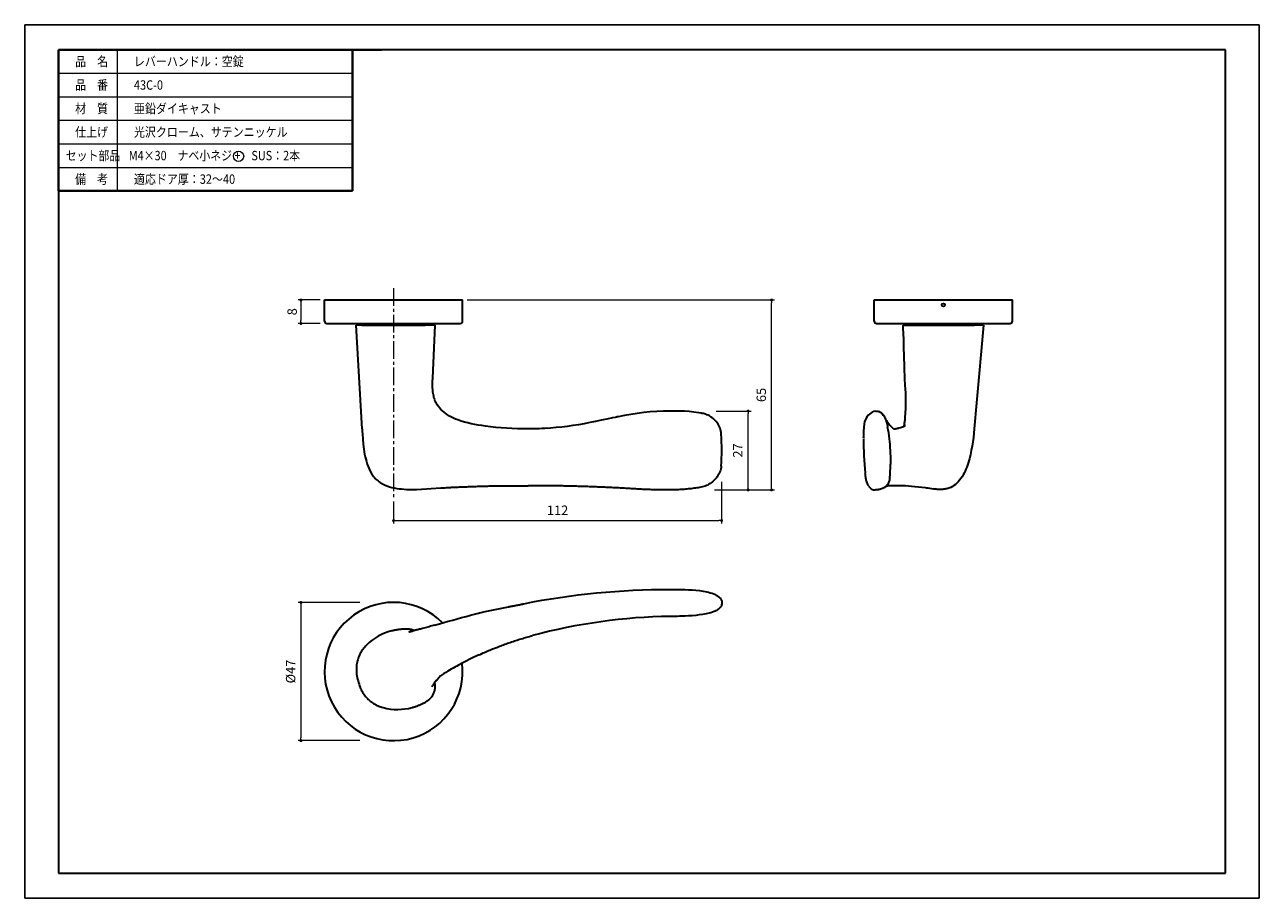
# Model space of a CAD drawing. Units: millimetres. Extents: x 3056 to 3476, y -385 to -88.
import ezdxf

# ---------------------------------------------------------------- set-up
doc = ezdxf.new("R2010")
doc.units = ezdxf.units.MM
doc.header["$PDSIZE"] = -3
for name, pattern in [('中心線1', [18, 12, -2, 2, -2]), ('中線', [2, 1, 1]), ('太線', [2, 1, 1]), ('寸法線', [2, 1, 1]), ('文字', [2, 1, 1]), ('細線', [2, 1, 1])]:
    doc.linetypes.add(name, pattern=pattern)
for name, color, linetype, lineweight in [('AM_0', 7, '中線', 30), ('AM_1', 30, '太線', 40), ('AM_2', 1, '細線', 20), ('AM_5', 3, '寸法線', 20), ('AM_6', 2, '文字', 20), ('AM_7', 4, '中心線1', 20), ('waku', 7, 'Continuous', 35)]:
    doc.layers.add(name, color=color, linetype=linetype, lineweight=lineweight)
doc.layers.add('size', color=5, linetype='Continuous', lineweight=25, plot=False)
doc.styles.get("Standard").update_dxf_attribs({"font": 'romans.shx', "width": 0.7, "bigfont": 'extfont.shx'})
doc.dimstyles.new('SYS$0', dxfattribs={"dimtxt": 3.2, "dimasz": 1, "dimexe": 1, "dimexo": 1, "dimgap": 1.5, "dimtad": 1, "dimdsep": 46, "dimtxsty": 'STANDARD', "dimblk": 'DOT', "dimcen": 0, "dimclrd": 256, "dimclre": 256, "dimclrt": 2, "dimadec": 0, "dimazin": 2, "dimtp": 0.1, "dimtm": 0.1, "dimtfac": 0.71, "dimtmove": 0, "dimatfit": 3, "dimldrblk": 'OPEN30', "dimfxl": 1, "dimlwd": -1, "dimlwe": -1, "dimarcsym": 0})

# ---------------------------------------------------------------- blocks, each defined once
blk = doc.blocks.new('_Dot')
at = {"color": 0, "linetype": 'ByBlock', "lineweight": -2}
blk.add_line((-0.5, 0), (-1, 0), dxfattribs=at)
at = {"color": 0, "linetype": 'ByBlock', "const_width": 0.5}
blk.add_lwpolyline([(-0.25, 0, 1), (0.25, 0, 1)], format="xyb", close=True, dxfattribs=at)
blk = doc.blocks.new('*D230')
at = {"layer": 'AM_5'}
for p, q in [((3170.24, -284.41), (3149.24, -284.41)), ((3150.24, -285.41), (3150.24, -330.41)), ((3170.24, -331.41), (3149.24, -331.41))]:
    blk.add_line(p, q, dxfattribs=at)
at = {"layer": 'Defpoints', "color": 0}
for p in [(3171.74, -284.41), (3150.24, -331.41), (3171.74, -331.41)]:
    blk.add_point(p, dxfattribs=at)
at = {"layer": 'AM_5'}
for p, rotation in [((3150.24, -284.41), 90), ((3150.24, -331.41), 270)]:
    blk.add_blockref('_Dot', p, dxfattribs=dict(at, rotation=rotation))
at = {"layer": 'AM_5', "color": 2, "insert": (3147.14, -307.91), "char_height": 3.2, "attachment_point": 5, "rotation": 90}
blk.add_mtext('%%c47', dxfattribs=at)
blk = doc.blocks.new('_OPEN30')
at = {"color": 0, "linetype": 'ByBlock'}
for p, q in [((-1, 0.27), (0, 0)), ((0, 0), (-1, -0.27)), ((0, 0), (-1, 0))]:
    blk.add_line(p, q, dxfattribs=at)
blk = doc.blocks.new('*D231')
at = {"layer": 'AM_5'}
for p, q in [((3291.53, -219.34), (3303.34, -219.34)), ((3302.34, -245.17), (3302.34, -220.34)), ((3290.88, -246.17), (3303.34, -246.17))]:
    blk.add_line(p, q, dxfattribs=at)
at = {"layer": 'Defpoints', "color": 0}
for p in [(3290.03, -219.34), (3302.34, -219.34), (3289.38, -246.17)]:
    blk.add_point(p, dxfattribs=at)
at = {"layer": 'AM_5'}
for p, rotation in [((3302.34, -219.34), 90), ((3302.34, -246.17), 270)]:
    blk.add_blockref('_Dot', p, dxfattribs=dict(at, rotation=rotation))
at = {"layer": 'AM_5', "color": 2, "insert": (3299.24, -232.76), "char_height": 3.2, "attachment_point": 5, "rotation": 90}
blk.add_mtext('27', dxfattribs=at)
blk = doc.blocks.new('*D232')
at = {"layer": 'AM_5'}
for p, q in [((3156.74, -181.59), (3149.24, -181.59)), ((3150.24, -182.59), (3150.24, -188.59)), ((3156.74, -189.59), (3149.24, -189.59))]:
    blk.add_line(p, q, dxfattribs=at)
at = {"layer": 'Defpoints', "color": 0}
for p in [(3158.24, -181.59), (3150.24, -189.59), (3158.24, -189.59)]:
    blk.add_point(p, dxfattribs=at)
at = {"layer": 'AM_5'}
for p, rotation in [((3150.24, -181.59), 90), ((3150.24, -189.59), 270)]:
    blk.add_blockref('_Dot', p, dxfattribs=dict(at, rotation=rotation))
at = {"layer": 'AM_5', "color": 2, "insert": (3147.64, -185.59), "char_height": 3.2, "attachment_point": 5, "rotation": 90}
blk.add_mtext('8', dxfattribs=at)
blk = doc.blocks.new('*D233')
at = {"layer": 'AM_5'}
for p, q in [((3206.74, -181.59), (3311.34, -181.59)), ((3310.34, -245.17), (3310.34, -182.59)), ((3290.88, -246.17), (3311.34, -246.17))]:
    blk.add_line(p, q, dxfattribs=at)
at = {"layer": 'Defpoints', "color": 0}
for p in [(3205.24, -181.59), (3310.34, -181.59), (3289.38, -246.17)]:
    blk.add_point(p, dxfattribs=at)
at = {"layer": 'AM_5'}
for p, rotation in [((3310.34, -181.59), 90), ((3310.34, -246.17), 270)]:
    blk.add_blockref('_Dot', p, dxfattribs=dict(at, rotation=rotation))
at = {"layer": 'AM_5', "color": 2, "insert": (3307.24, -213.88), "char_height": 3.2, "attachment_point": 5, "rotation": 90}
blk.add_mtext('65', dxfattribs=at)
blk = doc.blocks.new('*D234')
at = {"layer": 'AM_5'}
for p, q in [((3293.34, -243.45), (3293.34, -257.59)), ((3181.74, -250.09), (3181.74, -257.59)), ((3182.74, -256.59), (3292.34, -256.59))]:
    blk.add_line(p, q, dxfattribs=at)
at = {"layer": 'Defpoints', "color": 0}
for p in [(3293.34, -241.95), (3181.74, -248.59), (3293.34, -256.59)]:
    blk.add_point(p, dxfattribs=at)
at = {"layer": 'AM_5', "rotation": 180}
blk.add_blockref('_Dot', (3181.74, -256.59), dxfattribs=at)
at = {"layer": 'AM_5'}
blk.add_blockref('_Dot', (3293.34, -256.59), dxfattribs=at)
at = {"layer": 'AM_5', "color": 2, "insert": (3237.54, -253.49), "char_height": 3.2, "attachment_point": 5}
blk.add_mtext('112', dxfattribs=at)

msp = doc.modelspace()

# ---------------------------------------------------------------- linework, layer by layer
at = {"layer": 'AM_0'}
for p, q in [((3067.75, -96.5), (3177.75, -96.5)), ((3067.75, -116.5), (3067.75, -212.5)), ((3158.24, -181.59), (3205.24, -181.59)), ((3345.26, -181.59), (3392.26, -181.59)), ((3159.04, -189.59), (3204.44, -189.59)), ((3195.87, -190.19), (3169.04, -190.19)), ((3171.03, -225.41), (3169.04, -190.19)), ((3170.94, -190.19), (3192.54, -190.19)), ((3171.14, -189.59), (3171.14, -190.19)), ((3192.34, -189.59), (3192.34, -190.19)), ((3195.05, -208.21), (3195.87, -190.19)), ((3346.06, -189.59), (3391.46, -189.59)), ((3355.05, -190.19), (3379.36, -190.19)), ((3382.47, -190.19), (3357.96, -190.19)), ((3358.16, -189.59), (3358.16, -190.19)), ((3379.36, -189.59), (3379.36, -190.19)), ((3353.63, -225.08), (3354.19, -224.92)), ((3293.21, -227.19), (3293.21, -227.19)), ((3352.24, -244.72), (3352.24, -244.72)), ((3352.29, -244.72), (3352.24, -244.72)), ((3226.08, -284.87), (3226.08, -284.86)), ((3207.96, -288.77), (3210.66, -288.08)), ((3207.96, -288.77), (3210.65, -288.09)), ((3220.78, -285.9), (3220.78, -285.9))]:
    msp.add_line(p, q, dxfattribs=at)
at = {"layer": 'AM_0', "ltscale": 0.385}
for p, q in [((3158.24, -188.79), (3158.24, -181.59)), ((3205.24, -188.79), (3205.24, -181.59)), ((3345.26, -188.79), (3345.26, -181.59)), ((3392.26, -188.79), (3392.26, -181.59))]:
    msp.add_line(p, q, dxfattribs=at)
at = {"layer": 'AM_0', "flags": 128}
for points in [[(3355.42, -200.49), (3355.35, -197.91), (3355.28, -195.34), (3355.19, -192.77), (3355.13, -191.48), (3355.05, -190.19)], [(3382.47, -190.19), (3381.66, -199), (3380.86, -207.81), (3380.07, -216.61), (3379.29, -225.42)], [(3355.71, -208.48), (3355.55, -204.48), (3355.42, -200.49)], [(3195.72, -215.46), (3195.6, -215.07), (3195.48, -214.67), (3195.38, -214.25), (3195.29, -213.83), (3195.21, -213.39), (3195.15, -212.95), (3195.1, -212.5), (3195.05, -212.04), (3195.03, -211.58), (3195.01, -211.1), (3195, -210.15), (3195.02, -209.18), (3195.05, -208.21)], [(3355.93, -212.13), (3355.82, -210.3), (3355.71, -208.48)], [(3355.42, -224.45), (3355.46, -224.25), (3355.5, -224.01), (3355.55, -223.73), (3355.59, -223.43), (3355.64, -223.1), (3355.68, -222.76), (3355.72, -222.4), (3355.75, -222.02), (3355.82, -221.25), (3355.88, -220.46), (3355.93, -219.65), (3355.97, -218.83), (3356, -218.01), (3356.02, -217.18), (3356.03, -216.35), (3356.03, -215.51), (3356.02, -214.67), (3356, -213.82), (3355.97, -212.97), (3355.93, -212.13)], [(3203.59, -222.37), (3202.86, -222.09), (3202.14, -221.77), (3201.44, -221.42), (3200.76, -221.05), (3200.11, -220.65), (3199.49, -220.23), (3198.92, -219.78), (3198.37, -219.31), (3197.86, -218.81), (3197.4, -218.3), (3196.98, -217.78), (3196.61, -217.25), (3196.45, -216.99), (3196.3, -216.74), (3196.17, -216.49), (3196.05, -216.26), (3195.95, -216.04), (3195.86, -215.84), (3195.79, -215.65), (3195.76, -215.56), (3195.74, -215.51), (3195.73, -215.49)], [(3212.98, -224.47), (3211.76, -224.3), (3210.55, -224.11), (3209.36, -223.9), (3208.18, -223.66), (3207.01, -223.39), (3205.86, -223.09), (3204.72, -222.75), (3203.59, -222.37)], [(3258.09, -221.3), (3257.85, -221.34), (3257.61, -221.39), (3257.13, -221.49), (3256.17, -221.68), (3254.25, -222.08), (3252.33, -222.49), (3250.42, -222.9), (3248.5, -223.29), (3246.59, -223.67), (3244.68, -224), (3242.76, -224.3), (3240.84, -224.57), (3238.93, -224.8), (3237.01, -224.99), (3235.1, -225.15), (3233.17, -225.26), (3232.21, -225.31), (3231.25, -225.35), (3230.31, -225.38), (3229.37, -225.4), (3228.46, -225.41), (3227.56, -225.42)], [(3275.75, -219.34), (3273.53, -219.38), (3271.3, -219.49), (3269.08, -219.66), (3266.87, -219.89), (3264.66, -220.18), (3262.46, -220.51), (3260.27, -220.88), (3258.09, -221.3)], [(3288.71, -220.78), (3288.33, -220.61), (3287.95, -220.46), (3287.56, -220.33), (3287.16, -220.22), (3286.76, -220.13), (3286.36, -220.06), (3285.55, -219.93), (3283.93, -219.71), (3282.3, -219.54), (3280.67, -219.43), (3279.03, -219.37), (3277.39, -219.34), (3275.75, -219.34)], [(3293.21, -227.19), (3293.16, -226.68), (3293.07, -226.18), (3292.94, -225.68), (3292.79, -225.19), (3292.59, -224.71), (3292.37, -224.25), (3292.11, -223.8), (3291.83, -223.37), (3291.52, -222.96), (3291.18, -222.58), (3290.82, -222.21), (3290.43, -221.87), (3290.03, -221.56), (3289.6, -221.27), (3289.16, -221.01), (3288.71, -220.78)], [(3341.65, -228.62), (3341.66, -228.19), (3341.67, -227.76), (3341.68, -227.35), (3341.7, -226.94), (3341.74, -226.13), (3341.76, -225.71), (3341.79, -225.29), (3341.83, -224.86), (3341.88, -224.44), (3341.93, -224.04), (3341.99, -223.68), (3342.11, -223.01), (3342.19, -222.67), (3342.23, -222.49), (3342.25, -222.4), (3342.28, -222.29)], [(3345.67, -219.34), (3345.78, -219.34), (3345.9, -219.34), (3346.02, -219.35), (3346.14, -219.36), (3346.26, -219.37), (3346.38, -219.39), (3346.5, -219.41), (3346.61, -219.44), (3346.73, -219.47), (3346.84, -219.51), (3346.95, -219.55), (3347.06, -219.6), (3347.17, -219.65), (3347.27, -219.71), (3347.38, -219.77), (3347.48, -219.83), (3347.57, -219.9), (3347.67, -219.98), (3347.76, -220.05), (3347.85, -220.13), (3347.93, -220.22), (3348.02, -220.3), (3348.1, -220.39), (3348.17, -220.48)], [(3345.74, -219.34), (3346.11, -219.35), (3346.5, -219.41), (3346.88, -219.52), (3347.24, -219.69), (3347.57, -219.9), (3347.86, -220.14), (3348.12, -220.42), (3348.34, -220.7), (3348.53, -220.97), (3348.68, -221.23), (3348.79, -221.45), (3348.88, -221.62), (3348.94, -221.75), (3348.98, -221.84), (3349.01, -221.9), (3349.03, -221.94), (3349.05, -221.99), (3349.06, -222.01), (3349.07, -222.03), (3349.1, -222.08), (3349.14, -222.17), (3349.2, -222.29), (3349.29, -222.44), (3349.4, -222.61), (3349.53, -222.81), (3349.67, -223.02), (3349.83, -223.25), (3350.19, -223.72), (3350.58, -224.19), (3350.98, -224.6), (3351.18, -224.77), (3351.34, -224.92), (3351.47, -225.05), (3351.58, -225.15), (3351.68, -225.23), (3351.76, -225.29), (3351.91, -225.37), (3352.06, -225.41), (3352.25, -225.42)], [(3348.17, -220.48), (3348.29, -220.64), (3348.4, -220.79), (3348.51, -220.96), (3348.61, -221.12), (3348.71, -221.29), (3348.8, -221.47), (3348.88, -221.64), (3348.96, -221.82), (3349.04, -222), (3349.11, -222.18), (3349.18, -222.36), (3349.24, -222.54), (3349.3, -222.73), (3349.36, -222.91), (3349.42, -223.1), (3349.47, -223.28), (3349.52, -223.47), (3349.57, -223.66), (3349.62, -223.85), (3349.66, -224.04), (3349.7, -224.23), (3349.74, -224.42), (3349.78, -224.61), (3349.82, -224.8)], [(3171.03, -225.41), (3171.08, -226.28), (3171.14, -227.14), (3171.26, -228.86), (3171.41, -230.59), (3171.61, -232.31), (3171.74, -233.17), (3171.89, -234.03), (3172.07, -234.87), (3172.27, -235.72), (3172.5, -236.55), (3172.77, -237.38), (3173.07, -238.2), (3173.41, -239), (3173.8, -239.78), (3174.22, -240.53), (3174.7, -241.26), (3174.96, -241.6), (3175.24, -241.94), (3175.53, -242.26), (3175.84, -242.57), (3176.16, -242.86), (3176.49, -243.13), (3176.83, -243.39), (3177.19, -243.64), (3177.93, -244.08), (3178.7, -244.46), (3179.49, -244.78), (3180.3, -245.06), (3181.13, -245.29), (3181.96, -245.48), (3182.8, -245.64), (3183.64, -245.76), (3184.49, -245.85)], [(3227.56, -225.42), (3225.7, -225.4), (3223.85, -225.36), (3222.01, -225.28), (3220.18, -225.18), (3218.36, -225.05), (3216.56, -224.89), (3214.76, -224.69), (3212.98, -224.47)], [(3352.15, -225.39), (3352.41, -225.36), (3352.56, -225.33), (3352.74, -225.3), (3352.93, -225.26), (3353.15, -225.21), (3353.38, -225.15), (3353.65, -225.08)], [(3354.19, -224.92), (3354.55, -224.8), (3354.87, -224.68), (3355.16, -224.56), (3355.4, -224.46), (3355.6, -224.36), (3355.74, -224.29), (3355.83, -224.24), (3355.86, -224.23)], [(3379.29, -225.42), (3379.14, -226.88), (3378.97, -228.35), (3378.77, -229.81), (3378.54, -231.27), (3378.28, -232.73), (3377.99, -234.18), (3377.64, -235.61), (3377.44, -236.33), (3377.22, -237.03), (3376.99, -237.73), (3376.74, -238.43), (3376.46, -239.11), (3376.16, -239.78), (3375.84, -240.44), (3375.49, -241.08), (3375.12, -241.7), (3374.72, -242.29), (3374.3, -242.85), (3373.85, -243.37), (3373.37, -243.85), (3372.88, -244.28), (3372.37, -244.66), (3371.83, -245), (3371.27, -245.29), (3370.67, -245.53)], [(3293.21, -238.12), (3293.29, -236.76), (3293.34, -235.39), (3293.38, -234.02), (3293.39, -232.66), (3293.38, -231.29), (3293.34, -229.92), (3293.29, -228.56), (3293.21, -227.19)], [(3293.21, -238.11), (3293.15, -238.59), (3293.06, -239.06), (3292.93, -239.53), (3292.76, -239.98), (3292.57, -240.42), (3292.35, -240.85), (3292.1, -241.27), (3291.83, -241.67), (3291.54, -242.05), (3291.23, -242.42), (3290.9, -242.77), (3290.55, -243.11), (3290.19, -243.43), (3289.81, -243.73), (3289.42, -244.01), (3289.01, -244.26), (3288.59, -244.5), (3288.16, -244.71), (3287.71, -244.9), (3287.25, -245.04), (3286.79, -245.16), (3286.31, -245.25), (3285.84, -245.34), (3285.36, -245.41), (3284.89, -245.48), (3284.41, -245.55), (3283.93, -245.62), (3283.45, -245.68), (3282.97, -245.74), (3282.49, -245.79), (3282.01, -245.84), (3281.53, -245.89), (3281.05, -245.94), (3280.57, -245.98), (3280.09, -246.01), (3279.61, -246.05), (3279.13, -246.07), (3278.64, -246.1), (3278.16, -246.12), (3277.68, -246.14), (3277.2, -246.15), (3276.71, -246.16), (3276.23, -246.17), (3275.75, -246.17)], [(3293.21, -238.11), (3293.21, -238.11), (3293.21, -238.11), (3293.21, -238.11), (3293.21, -238.11), (3293.21, -238.11), (3293.21, -238.11), (3293.21, -238.11), (3293.21, -238.11), (3293.21, -238.11), (3293.21, -238.11), (3293.21, -238.12), (3293.21, -238.12), (3293.21, -238.12), (3293.21, -238.12), (3293.21, -238.12), (3293.21, -238.12), (3293.21, -238.12), (3293.21, -238.12), (3293.21, -238.12), (3293.21, -238.12), (3293.21, -238.12), (3293.21, -238.12), (3293.21, -238.12), (3293.21, -238.12)], [(3342.2, -240.56), (3342.2, -240.56), (3342.2, -240.56), (3342.2, -240.56), (3342.2, -240.56), (3342.2, -240.56), (3342.2, -240.56), (3342.2, -240.56), (3342.2, -240.57), (3342.2, -240.57), (3342.2, -240.57), (3342.2, -240.57), (3342.2, -240.57), (3342.2, -240.57), (3342.2, -240.57), (3342.2, -240.57), (3342.2, -240.57), (3342.2, -240.58), (3342.2, -240.58), (3342.2, -240.58), (3342.2, -240.58), (3342.2, -240.58), (3342.2, -240.58), (3342.2, -240.58), (3342.2, -240.58)], [(3343.4, -244.91), (3343.33, -244.79), (3343.26, -244.69), (3343.15, -244.48), (3343.04, -244.27), (3342.94, -244.02), (3342.83, -243.74), (3342.72, -243.44), (3342.63, -243.12), (3342.55, -242.8), (3342.49, -242.5), (3342.43, -242.22), (3342.39, -241.97), (3342.35, -241.73), (3342.32, -241.48), (3342.29, -241.33), (3342.27, -241.17), (3342.25, -241.01), (3342.23, -240.85), (3342.2, -240.56)], [(3350.54, -241.95), (3350.5, -242.25), (3350.45, -242.54), (3350.39, -242.84), (3350.31, -243.13), (3350.21, -243.41), (3350.1, -243.69), (3349.98, -243.96), (3349.83, -244.22), (3349.66, -244.47), (3349.47, -244.7), (3349.26, -244.92), (3349.04, -245.12), (3348.8, -245.3), (3348.55, -245.46), (3348.28, -245.6), (3348.01, -245.72), (3347.73, -245.83), (3347.44, -245.92), (3347.15, -245.99), (3346.86, -246.05), (3346.56, -246.09), (3346.26, -246.13), (3345.97, -246.16), (3345.67, -246.17)], [(3184.49, -245.85), (3185.35, -245.92), (3186.2, -245.97), (3187.06, -246), (3187.91, -246.01), (3188.75, -246.01), (3189.59, -245.99), (3191.26, -245.92), (3192.91, -245.83), (3194.54, -245.72), (3197.78, -245.51)], [(3275.75, -246.17), (3275.27, -246.17), (3274.78, -246.17), (3274.3, -246.17), (3273.82, -246.17), (3273.33, -246.16), (3272.85, -246.16), (3272.37, -246.15), (3271.88, -246.14), (3271.4, -246.13), (3270.92, -246.12), (3270.44, -246.11), (3269.95, -246.1), (3269.47, -246.08), (3268.99, -246.07), (3268.51, -246.05), (3268.02, -246.03), (3267.54, -246.01), (3267.06, -245.99), (3266.58, -245.97), (3266.1, -245.95), (3265.62, -245.92), (3265.13, -245.9), (3264.65, -245.87), (3264.17, -245.84), (3263.69, -245.81), (3263.21, -245.78), (3262.73, -245.75), (3262.25, -245.73), (3261.77, -245.7), (3261.29, -245.67), (3260.81, -245.64), (3260.33, -245.61), (3259.84, -245.59), (3259.36, -245.56), (3258.88, -245.54), (3258.4, -245.51), (3257.92, -245.48), (3257.44, -245.46), (3256.96, -245.44), (3256.48, -245.41), (3256.01, -245.39), (3255.53, -245.37), (3255.05, -245.34), (3254.57, -245.32), (3254.09, -245.3), (3253.61, -245.28), (3253.13, -245.26), (3252.65, -245.24), (3252.17, -245.22), (3251.69, -245.2), (3251.22, -245.18), (3250.74, -245.16), (3250.26, -245.14), (3249.78, -245.12), (3249.3, -245.1), (3248.83, -245.09), (3248.35, -245.07), (3247.87, -245.05), (3247.39, -245.04), (3246.92, -245.02), (3246.44, -245.01), (3245.96, -244.99), (3245.49, -244.98), (3245.01, -244.97), (3244.54, -244.95), (3244.06, -244.94), (3243.58, -244.93), (3243.11, -244.91), (3242.63, -244.9), (3242.16, -244.89), (3241.68, -244.88), (3241.21, -244.87), (3240.74, -244.86), (3240.26, -244.85), (3239.79, -244.84), (3239.31, -244.83), (3238.84, -244.82), (3238.37, -244.81), (3237.89, -244.8), (3237.42, -244.8), (3236.95, -244.79), (3236.48, -244.78), (3236, -244.77), (3235.53, -244.77), (3235.06, -244.76), (3234.59, -244.76), (3234.12, -244.75), (3233.65, -244.75), (3233.18, -244.74), (3232.71, -244.74), (3232.24, -244.73), (3231.77, -244.73), (3231.3, -244.73), (3230.83, -244.72), (3230.36, -244.72), (3229.89, -244.72), (3229.43, -244.72), (3228.96, -244.72), (3228.49, -244.72), (3228.02, -244.72), (3227.56, -244.72)], [(3278.75, -246.17), (3278.75, -246.17), (3278.75, -246.17), (3278.75, -246.17), (3278.74, -246.17), (3278.74, -246.17), (3278.74, -246.17), (3278.74, -246.17), (3278.74, -246.17), (3278.74, -246.17), (3278.74, -246.17), (3278.74, -246.17), (3278.74, -246.17), (3278.73, -246.17), (3278.73, -246.17), (3278.73, -246.17), (3278.73, -246.17), (3278.73, -246.17), (3278.73, -246.17), (3278.73, -246.17), (3278.73, -246.17), (3278.72, -246.17), (3278.72, -246.17), (3278.72, -246.17), (3278.72, -246.17)], [(3343.41, -244.91), (3343.47, -245), (3343.53, -245.1), (3343.6, -245.19), (3343.67, -245.27), (3343.75, -245.36), (3343.83, -245.44), (3343.91, -245.52), (3343.99, -245.6), (3344.08, -245.67), (3344.17, -245.74), (3344.26, -245.8), (3344.36, -245.86), (3344.46, -245.92), (3344.56, -245.97), (3344.67, -246.01), (3344.77, -246.05), (3344.88, -246.08), (3344.99, -246.11), (3345.1, -246.13), (3345.21, -246.15), (3345.33, -246.16), (3345.44, -246.17), (3345.55, -246.17), (3345.67, -246.17)], [(3352.24, -244.72), (3351.92, -244.72), (3351.63, -244.72), (3351.36, -244.73), (3351.11, -244.74), (3350.88, -244.75), (3350.67, -244.76), (3350.31, -244.79), (3350.01, -244.82), (3349.78, -244.86), (3349.59, -244.9), (3349.45, -244.94), (3349.34, -244.97), (3349.32, -244.98), (3349.32, -244.97), (3349.32, -244.96), (3349.29, -244.98), (3349.21, -245.03), (3349.1, -245.11), (3349, -245.17), (3348.85, -245.28), (3348.81, -245.31), (3348.73, -245.35), (3348.67, -245.39), (3348.59, -245.44), (3348.47, -245.51), (3348.39, -245.55), (3348.29, -245.6), (3348.17, -245.66), (3348.03, -245.72), (3347.71, -245.84), (3347.37, -245.94), (3347.02, -246.02), (3346.68, -246.08), (3346.34, -246.12), (3346.01, -246.15), (3345.67, -246.17)], [(3362.67, -245.46), (3361.46, -245.32), (3360.27, -245.18), (3359.11, -245.06), (3357.98, -244.96), (3356.89, -244.87), (3355.84, -244.8), (3354.84, -244.75), (3353.88, -244.73)], [(3367.99, -246), (3367.53, -246.01), (3367.1, -246), (3366.68, -245.98), (3366.28, -245.95), (3365.54, -245.88), (3364.85, -245.79), (3364.21, -245.7), (3363.64, -245.61), (3363.12, -245.53), (3362.65, -245.46)], [(3370.66, -245.54), (3370.31, -245.65), (3369.96, -245.75), (3369.61, -245.82), (3369.27, -245.89), (3368.93, -245.93), (3368.61, -245.97), (3367.99, -246)], [(3226.08, -284.86), (3229.15, -284.26), (3232.22, -283.69), (3235.3, -283.17), (3238.39, -282.69), (3241.49, -282.25), (3244.59, -281.86), (3247.7, -281.5), (3250.81, -281.18), (3253.92, -280.9), (3257.04, -280.66), (3260.16, -280.46), (3263.28, -280.29), (3266.4, -280.16), (3269.51, -280.07), (3271.08, -280.04), (3272.64, -280.01), (3275.76, -279.97)], [(3275.76, -279.97), (3278.27, -279.97), (3280.78, -280.03), (3282.04, -280.08), (3283.29, -280.16), (3284.54, -280.26), (3285.79, -280.4), (3287.03, -280.58), (3288.27, -280.82), (3288.88, -280.96), (3289.49, -281.13), (3290.08, -281.31), (3290.66, -281.52), (3291.22, -281.77), (3291.49, -281.9), (3291.74, -282.05), (3291.98, -282.2), (3292.21, -282.35), (3292.43, -282.52), (3292.62, -282.7), (3292.8, -282.88), (3292.95, -283.07), (3293.09, -283.28), (3293.21, -283.49), (3293.32, -283.74), (3293.39, -284.02), (3293.42, -284.16), (3293.44, -284.32), (3293.44, -284.63)], [(3220.78, -285.9), (3220.85, -285.89), (3220.93, -285.87), (3221.09, -285.84), (3221.43, -285.78), (3222.09, -285.65), (3223.42, -285.39), (3224.75, -285.13), (3226.08, -284.86)], [(3220.78, -285.9), (3221, -285.86), (3221.22, -285.82), (3221.44, -285.78), (3221.66, -285.73), (3221.88, -285.69), (3222.1, -285.65), (3222.32, -285.6), (3222.55, -285.56), (3222.77, -285.52), (3222.99, -285.48), (3223.21, -285.43), (3223.43, -285.39), (3223.65, -285.35), (3223.87, -285.3), (3224.09, -285.26), (3224.31, -285.22), (3224.54, -285.18), (3224.76, -285.13), (3224.98, -285.09), (3225.2, -285.04), (3225.42, -285), (3225.64, -284.96), (3225.86, -284.91), (3226.08, -284.87)], [(3293.44, -284.63), (3293.42, -284.79), (3293.4, -284.94), (3293.34, -285.22), (3293.24, -285.47), (3293.13, -285.71), (3293, -285.93), (3292.84, -286.15), (3292.64, -286.36), (3292.43, -286.57), (3292.18, -286.77), (3291.93, -286.95), (3291.66, -287.11), (3291.38, -287.26), (3291.11, -287.39), (3290.83, -287.51), (3290.27, -287.73), (3289.71, -287.91), (3289.15, -288.06), (3288.03, -288.32), (3286.88, -288.52), (3285.72, -288.69), (3284.54, -288.82), (3283.33, -288.93), (3282.11, -289.01), (3280.88, -289.08), (3279.63, -289.13), (3279, -289.14), (3278.37, -289.16), (3277.11, -289.18), (3275.85, -289.19)], [(3195.66, -292.15), (3197.34, -291.66), (3198.84, -291.24), (3200.35, -290.82), (3201.86, -290.4), (3203.38, -289.99), (3204.9, -289.58), (3206.42, -289.17), (3207.95, -288.78)], [(3210.65, -288.09), (3212.92, -287.54), (3215.2, -287.03), (3216.34, -286.79), (3217.48, -286.56), (3218.62, -286.33), (3220.78, -285.9)], [(3275.85, -289.19), (3272.88, -289.25), (3269.92, -289.35), (3266.96, -289.51), (3264, -289.71), (3261.05, -289.97), (3258.09, -290.26), (3255.15, -290.61), (3252.21, -291), (3249.27, -291.43), (3246.35, -291.9), (3243.43, -292.42), (3240.52, -292.98), (3237.62, -293.59), (3234.73, -294.24), (3231.85, -294.94), (3228.98, -295.69)], [(3181.07, -294.04), (3181.29, -293.99), (3181.51, -293.93), (3181.74, -293.88), (3181.96, -293.83), (3182.19, -293.78), (3182.42, -293.73), (3182.65, -293.69), (3182.88, -293.65), (3183.11, -293.61), (3183.34, -293.58), (3183.57, -293.55), (3183.8, -293.52), (3184.03, -293.49), (3184.26, -293.47), (3184.5, -293.45), (3184.73, -293.43), (3184.96, -293.42), (3185.2, -293.41), (3185.43, -293.4), (3185.66, -293.39), (3185.9, -293.39), (3186.13, -293.39), (3186.37, -293.39), (3186.6, -293.39)], [(3186.6, -293.39), (3186.7, -293.4), (3186.8, -293.4), (3186.9, -293.41), (3186.99, -293.42), (3187.09, -293.43), (3187.19, -293.44), (3187.29, -293.46), (3187.39, -293.47), (3187.48, -293.49), (3187.58, -293.51), (3187.68, -293.53), (3187.78, -293.55), (3187.87, -293.57), (3187.97, -293.6), (3188.06, -293.63), (3188.16, -293.66), (3188.25, -293.69), (3188.35, -293.72), (3188.44, -293.75), (3188.54, -293.79), (3188.63, -293.82), (3188.72, -293.86), (3188.81, -293.9), (3188.9, -293.94)], [(3186.91, -294.41), (3186.93, -294.41), (3187, -294.39), (3187.13, -294.37), (3187.32, -294.33), (3187.58, -294.27), (3187.9, -294.19), (3188.08, -294.15), (3188.29, -294.1), (3188.73, -293.99)], [(3195.66, -292.15), (3195.19, -292.28), (3194.73, -292.41), (3194.26, -292.54), (3193.8, -292.67), (3193.35, -292.8), (3192.9, -292.93), (3192.46, -293.04), (3192.03, -293.16), (3191.63, -293.26), (3191.24, -293.36), (3190.88, -293.46), (3190.55, -293.54), (3190.23, -293.62), (3189.95, -293.69), (3189.68, -293.75), (3189.44, -293.81), (3189.21, -293.87), (3189.01, -293.92), (3188.82, -293.97), (3188.64, -294.01), (3188.48, -294.05), (3188.33, -294.09), (3188.19, -294.12), (3188.06, -294.16), (3187.95, -294.19), (3187.84, -294.22), (3187.74, -294.24), (3187.64, -294.27), (3187.55, -294.29), (3187.47, -294.31), (3187.4, -294.33), (3187.33, -294.35), (3187.26, -294.36), (3187.21, -294.37), (3187.15, -294.38), (3187.1, -294.39), (3187.05, -294.39), (3187.01, -294.39)], [(3187.1, -294.39), (3187.02, -294.4), (3186.95, -294.4), (3186.92, -294.41), (3186.91, -294.41)], [(3210.92, -302.19), (3211.37, -301.98), (3211.82, -301.78), (3212.27, -301.58), (3212.72, -301.39), (3213.17, -301.19), (3213.62, -301), (3214.08, -300.81), (3214.53, -300.62), (3214.99, -300.43), (3215.44, -300.24), (3215.9, -300.06), (3216.36, -299.88), (3216.81, -299.69), (3217.27, -299.52), (3217.73, -299.34), (3218.19, -299.17), (3218.65, -298.99), (3219.12, -298.82), (3219.58, -298.65), (3220.04, -298.49), (3220.51, -298.32), (3220.97, -298.16), (3221.44, -298), (3221.9, -297.84), (3222.37, -297.68), (3222.84, -297.52), (3223.31, -297.37), (3223.78, -297.22), (3224.25, -297.07), (3224.72, -296.92), (3225.19, -296.78), (3225.66, -296.64), (3226.13, -296.49), (3226.61, -296.35), (3227.08, -296.22), (3227.55, -296.08), (3228.03, -295.95), (3228.5, -295.82), (3228.98, -295.69)], [(3172.53, -298.93), (3172.22, -299.25), (3171.91, -299.58), (3171.63, -299.92), (3171.35, -300.28), (3171.09, -300.64), (3170.85, -301.02), (3170.61, -301.4), (3170.4, -301.8), (3170.19, -302.2), (3170.01, -302.61), (3169.84, -303.03), (3169.68, -303.45), (3169.55, -303.89), (3169.43, -304.32), (3169.32, -304.76), (3169.24, -305.21), (3169.17, -305.65), (3169.12, -306.1), (3169.09, -306.56), (3169.07, -307.01), (3169.07, -307.46), (3169.09, -307.91), (3169.13, -308.37), (3169.18, -308.81)], [(3210.9, -302.2), (3209.01, -303.08), (3207.7, -303.72), (3206.4, -304.37), (3205.11, -305.04), (3203.84, -305.72), (3203.21, -306.07), (3202.58, -306.42), (3201.97, -306.77), (3201.37, -307.12), (3200.78, -307.48), (3200.2, -307.83)], [(3197.71, -309.42), (3197.1, -310.06), (3196.54, -310.69), (3196.28, -311), (3196.03, -311.29), (3195.81, -311.58), (3195.6, -311.84), (3195.41, -312.09), (3195.25, -312.32), (3195.11, -312.53), (3194.99, -312.71), (3194.89, -312.86), (3194.82, -312.98), (3194.78, -313.06), (3194.77, -313.09)], [(3170.38, -313.29), (3170.56, -313.71), (3170.75, -314.12), (3170.96, -314.52), (3171.18, -314.91), (3171.42, -315.29), (3171.68, -315.67), (3171.94, -316.03), (3172.23, -316.38), (3172.52, -316.72), (3172.83, -317.05), (3173.15, -317.37), (3173.48, -317.67), (3173.83, -317.96), (3174.18, -318.24), (3174.55, -318.51), (3174.93, -318.75), (3175.31, -318.99), (3175.71, -319.21), (3176.11, -319.41), (3176.52, -319.6), (3176.94, -319.77), (3177.36, -319.93), (3177.79, -320.06), (3178.22, -320.19)], [(3193.16, -317.92), (3193.41, -317.75), (3193.65, -317.57), (3193.88, -317.38), (3194.11, -317.18), (3194.32, -316.96), (3194.52, -316.74), (3194.71, -316.5), (3194.89, -316.26), (3195.05, -316), (3195.2, -315.74), (3195.34, -315.47), (3195.46, -315.2), (3195.57, -314.92), (3195.66, -314.63), (3195.74, -314.34), (3195.8, -314.04), (3195.85, -313.74), (3195.89, -313.44), (3195.9, -313.14), (3195.9, -312.84), (3195.89, -312.54), (3195.86, -312.24), (3195.81, -311.94), (3195.75, -311.64)], [(3188.06, -320.14), (3188.28, -320.08), (3188.51, -320.02), (3188.73, -319.95), (3188.95, -319.88), (3189.17, -319.81), (3189.39, -319.73), (3189.61, -319.66), (3189.83, -319.57), (3190.04, -319.49), (3190.26, -319.4), (3190.48, -319.31), (3190.69, -319.22), (3190.9, -319.13), (3191.12, -319.03), (3191.33, -318.93), (3191.54, -318.83), (3191.74, -318.72), (3191.95, -318.61), (3192.15, -318.51), (3192.36, -318.39), (3192.56, -318.28), (3192.76, -318.16), (3192.96, -318.04), (3193.16, -317.92)]]:
    msp.add_lwpolyline(points, dxfattribs=at)
at = {"layer": 'AM_0'}
for points in [[(3197.96, -245.47), (3198.4, -245.44), (3198.84, -245.42), (3199.29, -245.4), (3199.73, -245.37), (3200.17, -245.35), (3200.61, -245.33), (3201.05, -245.31), (3201.49, -245.28), (3201.93, -245.26), (3202.37, -245.24), (3202.81, -245.22), (3203.25, -245.2), (3203.69, -245.18), (3204.13, -245.16), (3204.57, -245.14), (3205.01, -245.13), (3205.45, -245.11), (3205.89, -245.09), (3206.33, -245.07), (3206.77, -245.06), (3207.21, -245.04), (3207.65, -245.02), (3208.09, -245.01), (3208.52, -244.99), (3208.96, -244.98), (3209.4, -244.96), (3209.84, -244.95), (3210.28, -244.94), (3210.73, -244.92), (3211.17, -244.91), (3211.61, -244.9), (3212.05, -244.88), (3212.49, -244.87), (3212.94, -244.86), (3213.38, -244.85), (3213.82, -244.84), (3214.27, -244.83)], [(3214.27, -244.83), (3215.16, -244.81), (3215.61, -244.8), (3216.05, -244.79), (3216.5, -244.79), (3216.95, -244.78), (3217.4, -244.77), (3217.85, -244.76), (3218.3, -244.76), (3218.75, -244.75), (3219.21, -244.75), (3219.66, -244.74), (3220.12, -244.74), (3220.57, -244.73), (3221.03, -244.73), (3221.49, -244.73), (3221.95, -244.72), (3222.41, -244.72), (3222.87, -244.72), (3223.34, -244.72), (3223.8, -244.72), (3224.27, -244.72), (3224.73, -244.72), (3225.2, -244.72), (3225.67, -244.72), (3226.14, -244.72), (3226.61, -244.72), (3227.08, -244.72), (3227.56, -244.72)], [(3353.89, -244.73), (3353.77, -244.72), (3353.62, -244.72), (3353.47, -244.72), (3353.33, -244.72), (3353.2, -244.72), (3353.06, -244.72), (3352.93, -244.72), (3352.81, -244.72), (3352.69, -244.72), (3352.57, -244.72), (3352.45, -244.72), (3352.34, -244.72), (3352.24, -244.72)], [(3210.65, -288.09), (3211.01, -288)], [(3210.92, -302.19), (3211.37, -301.99), (3211.81, -301.79), (3212.26, -301.59), (3212.72, -301.39), (3213.17, -301.19), (3213.25, -301.16)], [(3200.2, -307.83), (3199.46, -308.28), (3198.74, -308.74), (3198.39, -308.97), (3198.05, -309.19), (3197.72, -309.41), (3197.71, -309.42)]]:
    msp.add_lwpolyline(points, dxfattribs=at)
at = {"layer": 'AM_0', "ltscale": 0.4}
msp.add_circle((3368.76, -183.29), 0.5, dxfattribs=at)
msp.add_circle((3368.76, -183.29), 0.5, dxfattribs=at)
at = {"layer": 'AM_0', "ltscale": 0.3}
for centre, radius, start, end in [((3159.04, -188.79), 0.8, 180, 270), ((3204.44, -188.79), 0.8, 270, 0), ((3346.06, -188.79), 0.8, 180, 270), ((3391.46, -188.79), 0.8, 270, 0), ((3181.74, -307.91), 23.5, 44.7943, 6.9731)]:
    msp.add_arc(centre, radius, start, end, dxfattribs=at)
at = {"layer": 'AM_0'}
for centre, radius, start, end in [((3346.61, -223.85), 4.6, 101.8943, 160.2635), ((3186.06, -312.69), 19.3, 105, 134.5217), ((3188.29, -306.1), 19.3, 188.0981, 195), ((3188.29, -306.1), 19.3, 195, 201.9019), ((3183.06, -301.5), 19.3, 255.4785, 284.9998)]:
    msp.add_arc(centre, radius, start, end, dxfattribs=at)
for centre, major_axis, start_param, end_param in [((3292.94, -235.77), (0, -57.93), 1.623526, 1.761331), ((3438.18, -230.19), (0, -96.54), 4.697398, 4.818406), ((3292.96, -235.76), (0, -57.91), 1.53811, 1.623476), ((3292.95, -235.76), (0, -57.92), 1.463767, 1.538118)]:
    msp.add_ellipse(centre, major_axis=major_axis, ratio=0.999958, start_param=start_param, end_param=end_param, dxfattribs=at)
at = {"layer": 'AM_1'}
for p, q in [((3067.75, -96.5), (3067.75, -144.5)), ((3167.75, -96.5), (3167.75, -144.5)), ((3067.75, -144.5), (3167.75, -144.5))]:
    msp.add_line(p, q, dxfattribs=at)
at = {"layer": 'AM_2'}
for p, q in [((3087.75, -96.5), (3087.75, -144.5)), ((3067.75, -104.5), (3167.75, -104.5)), ((3067.75, -112.5), (3167.75, -112.5)), ((3067.75, -120.5), (3167.75, -120.5)), ((3067.75, -128.5), (3167.75, -128.5)), ((3067.75, -136.5), (3167.75, -136.5))]:
    msp.add_line(p, q, dxfattribs=at)
at = {"layer": 'AM_6', "ltscale": 0.3}
msp.add_circle((3129.01, -132.74), 1.74, dxfattribs=at)
at = {"layer": 'AM_7', "ltscale": 0.5}
msp.add_line((3181.74, -177.59), (3181.74, -248.59), dxfattribs=at)
at = {"layer": 'size'}
for p, q in [((3056.25, -88), (3056.25, -385)), ((3056.25, -88), (3476.25, -88)), ((3476.25, -385), (3476.25, -88)), ((3056.25, -385), (3476.25, -385))]:
    msp.add_line(p, q, dxfattribs=at)
at = {"layer": 'waku'}
for p, q in [((3067.75, -96.5), (3067.75, -376.5)), ((3464.75, -96.5), (3067.75, -96.5)), ((3464.75, -376.5), (3464.75, -96.5)), ((3067.75, -376.5), (3464.75, -376.5))]:
    msp.add_line(p, q, dxfattribs=at)

# ---------------------------------------------------------------- texts
at = {"layer": 'AM_6'}
for s, width, p in [('品\u3000名', 0.85537, (3073.41, -102.1)), ('レバーハンドル：空錠', 0.85537, (3093.41, -102.1)), ('品\u3000番', 0.85537, (3073.41, -110.1)), ('43C-0', 0.85537, (3093.41, -110.1)), ('材\u3000質', 0.85537, (3073.41, -118.1)), ('亜鉛ダイキャスト', 0.85537, (3093.41, -118.1)), ('仕上げ', 0.85537, (3073.41, -126.1)), ('光沢クローム、サテンニッケル', 0.85537, (3093.41, -126.1)), ('セット部品', 0.848927, (3070.21, -134.1)), ('\u3000 M4×30\u3000ナベ小ネジ +\u3000SUS：2本', 0.848927, (3087.12, -134.1)), ('備\u3000考', 0.85537, (3073.41, -142.1)), ('適応ドア厚：32～40', 0.85537, (3093.41, -142.1))]:
    msp.add_text(s, height=3.2, dxfattribs=dict(at, width=width)).set_placement(p)

# ---------------------------------------------------------------- dimensions: what is measured, and where the dimension line sits
at = {"layer": 'AM_5'}
for base, p1, p2, override, picture, middle in [((3150.24, -189.59), (3158.24, -181.59), (3158.24, -189.59), {"dimtxt": 3.2, "dimasz": 1, "dimgap": 1, "dimdec": 1}, '*D232', (3147.64, -185.59)), ((3310.34, -181.59), (3289.38, -246.17), (3205.24, -181.59), {"dimdec": 0, "dimtm": 0, "dimtdec": 2}, '*D233', (3307.24, -213.88)), ((3302.34, -219.34), (3289.38, -246.17), (3290.03, -219.34), {"dimdec": 0, "dimtm": 0, "dimtdec": 2}, '*D231', (3299.24, -232.76))]:
    dim = msp.add_linear_dim(base=base, p1=p1, p2=p2, angle=270, dimstyle='SYS$0', override=override, dxfattribs=at)
    dim.commit()
    dim.dimension.update_dxf_attribs({"geometry": picture, "text_midpoint": middle})
dim = msp.add_linear_dim(base=(3293.34, -256.59), p1=(3181.74, -248.59), p2=(3293.34, -241.95), dimstyle='SYS$0', override={"dimdec": 0, "dimadec": 1, "dimtp": 0.2, "dimtm": 0}, dxfattribs=at)
dim.commit()
dim.dimension.update_dxf_attribs({"geometry": '*D234', "text_midpoint": (3237.54, -253.49)})
dim = msp.add_linear_dim(base=(3150.24, -331.41), p1=(3171.74, -284.41), p2=(3171.74, -331.41), angle=90, text='%%c<>', dimstyle='SYS$0', override={"dimdec": 1, "dimadec": 1, "dimtp": 0.2, "dimtm": 0, "dimtdec": 1}, dxfattribs=at)
dim.commit()
dim.dimension.update_dxf_attribs({"geometry": '*D230', "text_midpoint": (3147.14, -307.91)})

doc.saveas('drawing.dxf')
